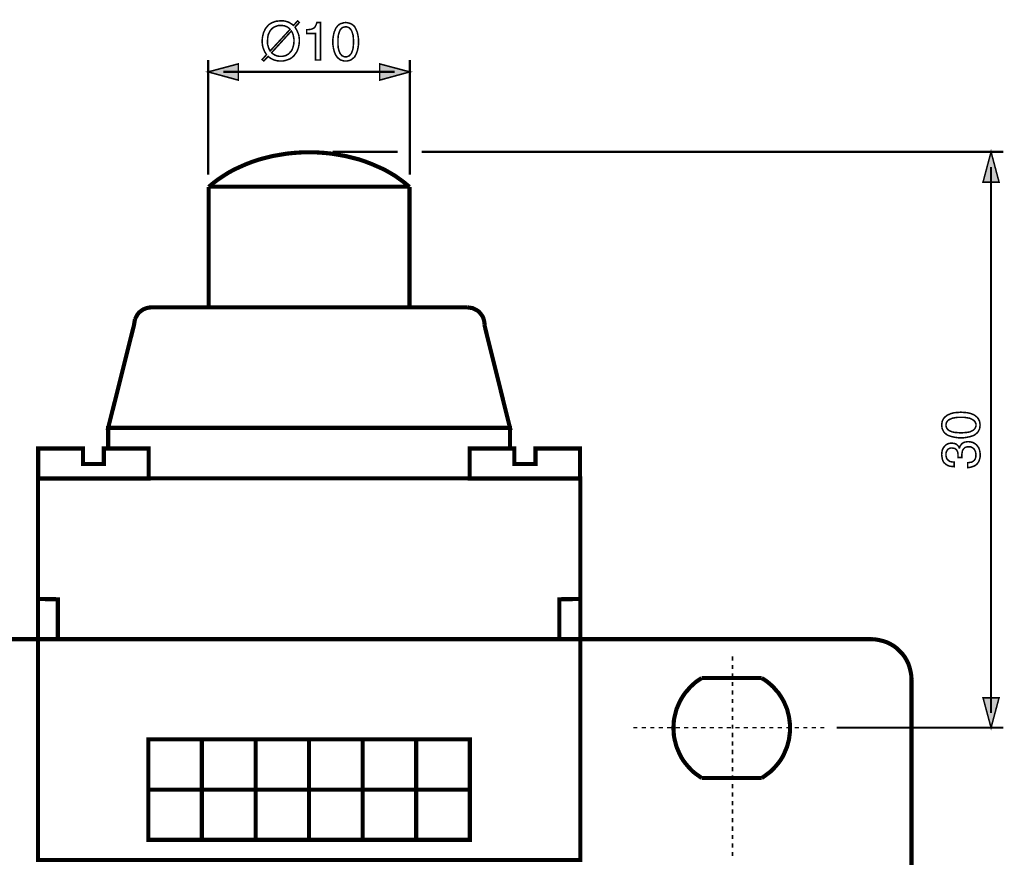
# Model space of a CAD drawing. Extents: x -2.43 to 2.44, y -3.81 to 3.82.
# Drawn here: x -1.2 to 0.73, y 2.18 to 3.82 of the extents above; entities that cross this region are included whole.
import ezdxf

# ---------------------------------------------------------------- set-up
doc = ezdxf.new("R2010")
doc.units = 0
doc.header["$LTSCALE"] = 0.000394
doc.header["$MEASUREMENT"] = 0
doc.layers.add('PLAN_1', color=7, linetype='CONTINUOUS')

msp = doc.modelspace()

# ---------------------------------------------------------------- linework, layer by layer
at = {"layer": 'PLAN_1', "color": 2, "linetype": 'CONTINUOUS'}
for points, const_width in [([(-0.657933, 3.80261), (-0.656028, 3.799276), (-0.654122, 3.795941), (-0.652693, 3.792606), (-0.651264, 3.789268), (-0.650307, 3.785933), (-0.649831, 3.782122), (-0.649354, 3.778787), (-0.649354, 3.775449), (-0.649831, 3.769256), (-0.651264, 3.762587), (-0.652217, 3.759248), (-0.653646, 3.755913), (-0.655075, 3.753055), (-0.657457, 3.750197), (-0.659362, 3.747335), (-0.66222, 3.744476), (-0.665079, 3.742094), (-0.668417, 3.740189), (-0.672228, 3.73876), (-0.676516, 3.737331), (-0.680803, 3.736378), (-0.686047, 3.736378), (-0.689858, 3.736378), (-0.693669, 3.736854), (-0.697008, 3.737807), (-0.700343, 3.73876), (-0.703201, 3.740189), (-0.705583, 3.741618), (-0.708441, 3.743524), (-0.710346, 3.745429), (-0.718925, 3.736378), (-0.72226, 3.739236), (-0.713685, 3.748768), (-0.715591, 3.751626), (-0.717496, 3.754961), (-0.718925, 3.758295), (-0.720354, 3.762106), (-0.721307, 3.765445), (-0.721783, 3.76878), (-0.72226, 3.772591), (-0.72226, 3.775449), (-0.721783, 3.782122), (-0.720354, 3.788791), (-0.719402, 3.792126), (-0.717972, 3.794988), (-0.716543, 3.798323), (-0.714638, 3.801181), (-0.712256, 3.804039), (-0.70987, 3.806898), (-0.706535, 3.809283), (-0.703201, 3.811189), (-0.69939, 3.812618), (-0.695575, 3.814047), (-0.690811, 3.814524), (-0.686047, 3.815), (-0.68176, 3.815), (-0.677945, 3.814524), (-0.67461, 3.813571), (-0.671276, 3.812618), (-0.668417, 3.811189), (-0.665555, 3.809283), (-0.663173, 3.807854), (-0.660791, 3.805945), (-0.652693, 3.815), (-0.649354, 3.811665), (-0.657933, 3.80261)], 0.003), ([(-0.667465, 3.798323), (-0.66937, 3.800228), (-0.671276, 3.801657), (-0.673181, 3.803087), (-0.675563, 3.804039), (-0.677945, 3.804992), (-0.680327, 3.805469), (-0.683189, 3.805945), (-0.686047, 3.805945), (-0.688906, 3.805945), (-0.691764, 3.805469), (-0.694146, 3.804516), (-0.697008, 3.803563), (-0.698913, 3.80261), (-0.701295, 3.801181), (-0.703201, 3.799276), (-0.705106, 3.79737), (-0.706535, 3.795465), (-0.707965, 3.793083), (-0.708917, 3.790697), (-0.710346, 3.787839), (-0.711303, 3.782122), (-0.71178, 3.775449), (-0.71178, 3.773067), (-0.71178, 3.770209), (-0.711303, 3.76735), (-0.710346, 3.764969), (-0.70987, 3.762587), (-0.708917, 3.760201), (-0.707965, 3.758295), (-0.706535, 3.755913), (-0.667465, 3.798323)], 0.003), ([(-0.607902, 3.738283), (-0.617906, 3.738283), (-0.617906, 3.79022), (-0.635059, 3.79022), (-0.635059, 3.79737), (-0.630772, 3.797846), (-0.626961, 3.798323), (-0.624102, 3.799276), (-0.62172, 3.800228), (-0.619335, 3.802134), (-0.617906, 3.804516), (-0.616476, 3.807374), (-0.615047, 3.811665), (-0.607902, 3.811665), (-0.607902, 3.738283)], 0.003), ([(-0.558343, 3.736378), (-0.562157, 3.736378), (-0.565492, 3.737331), (-0.568827, 3.738283), (-0.571209, 3.740189), (-0.573591, 3.742094), (-0.575496, 3.744), (-0.577406, 3.746858), (-0.578835, 3.749244), (-0.581217, 3.755437), (-0.582646, 3.76163), (-0.583598, 3.767827), (-0.583598, 3.77402), (-0.583598, 3.77974), (-0.582646, 3.786409), (-0.581217, 3.792606), (-0.578835, 3.798323), (-0.577406, 3.801181), (-0.575496, 3.803563), (-0.573591, 3.805945), (-0.571209, 3.807854), (-0.568827, 3.809283), (-0.565492, 3.810236), (-0.562157, 3.811189), (-0.558343, 3.811665), (-0.555008, 3.811189), (-0.551197, 3.810236), (-0.548339, 3.809283), (-0.545957, 3.807854), (-0.543571, 3.805945), (-0.541189, 3.803563), (-0.53976, 3.801181), (-0.538331, 3.798323), (-0.535949, 3.792606), (-0.53452, 3.786409), (-0.533567, 3.77974), (-0.533567, 3.77402), (-0.533567, 3.767827), (-0.53452, 3.76163), (-0.535949, 3.755437), (-0.538331, 3.749244), (-0.53976, 3.746858), (-0.541189, 3.744), (-0.543571, 3.742094), (-0.545957, 3.740189), (-0.548339, 3.738283), (-0.551197, 3.737331), (-0.555008, 3.736378), (-0.558343, 3.736378)], 0.003), ([(-0.558343, 3.803087), (-0.560248, 3.803087), (-0.562157, 3.80261), (-0.564063, 3.802134), (-0.565492, 3.801181), (-0.566921, 3.800228), (-0.567874, 3.798799), (-0.569303, 3.79737), (-0.570256, 3.795465), (-0.571685, 3.791173), (-0.573114, 3.786409), (-0.573591, 3.780217), (-0.573591, 3.77402), (-0.573591, 3.76735), (-0.573114, 3.76163), (-0.571685, 3.75639), (-0.570256, 3.752579), (-0.569303, 3.750673), (-0.567874, 3.749244), (-0.566921, 3.747815), (-0.565492, 3.746382), (-0.564063, 3.745906), (-0.562157, 3.744953), (-0.560248, 3.744476), (-0.558343, 3.744476), (-0.556437, 3.744476), (-0.555008, 3.744953), (-0.553102, 3.745906), (-0.551673, 3.746382), (-0.550244, 3.747815), (-0.549291, 3.749244), (-0.547862, 3.750673), (-0.546909, 3.752579), (-0.545476, 3.75639), (-0.544047, 3.76163), (-0.543571, 3.76735), (-0.543094, 3.77402), (-0.543571, 3.780217), (-0.544047, 3.786409), (-0.545476, 3.791173), (-0.546909, 3.795465), (-0.549291, 3.798799), (-0.551673, 3.801181), (-0.553102, 3.802134), (-0.555008, 3.80261), (-0.556437, 3.803087), (-0.558343, 3.803087)], 0.003), ([(-0.703677, 3.752579), (-0.702248, 3.75115), (-0.700343, 3.74972), (-0.697961, 3.748291), (-0.696055, 3.747335), (-0.693669, 3.746382), (-0.691287, 3.745906), (-0.688429, 3.745429), (-0.686047, 3.745429), (-0.682713, 3.745429), (-0.680327, 3.745906), (-0.677469, 3.746382), (-0.675087, 3.747335), (-0.672705, 3.748768), (-0.670323, 3.750197), (-0.668417, 3.752102), (-0.666988, 3.754008), (-0.665079, 3.755913), (-0.66365, 3.758295), (-0.662697, 3.760677), (-0.661744, 3.763539), (-0.660315, 3.769256), (-0.659839, 3.775449), (-0.659839, 3.778311), (-0.660315, 3.781169), (-0.660791, 3.783551), (-0.661268, 3.786409), (-0.661744, 3.788315), (-0.662697, 3.790697), (-0.66365, 3.793083), (-0.665079, 3.794988), (-0.703677, 3.752579)], 0.003), ([(-0.828043, 3.513374), (-0.828043, 3.738283)], 0.004287), ([(-0.828043, 3.714933), (-0.768957, 3.730657), (-0.768957, 3.698732), (-0.828043, 3.714933)], 0.003), ([(-0.433024, 3.714933), (-0.49211, 3.730657), (-0.49211, 3.698732), (-0.433024, 3.714933)], 0.003), ([(-0.433024, 3.513374), (-0.433024, 3.738283)], 0.004287), ([(-0.7985, 3.714933), (-0.462567, 3.714933)], 0.004287), ([(-0.45685, 3.558165), (-0.584075, 3.558165)], 0.004287), ([(0.729642, 3.558165), (-0.409673, 3.558165)], 0.004287), ([(0.705819, 3.558165), (0.690094, 3.499079), (0.721543, 3.499079), (0.705819, 3.558165)], 0.003), ([(0.705819, 2.45935), (0.705819, 3.528622)], 0.004287), ([(0.684374, 3.023051), (0.683898, 3.01924), (0.683421, 3.015906), (0.681992, 3.013047), (0.680563, 3.010185), (0.678657, 3.007803), (0.676276, 3.005898), (0.673894, 3.003992), (0.671512, 3.002563), (0.665315, 3.000657), (0.659122, 2.999228), (0.652925, 2.998276), (0.646732, 2.998276), (0.641016, 2.998276), (0.634343, 2.999228), (0.62815, 3.000657), (0.622429, 3.002563), (0.619571, 3.003992), (0.617189, 3.005898), (0.614807, 3.007803), (0.612902, 3.010185), (0.611472, 3.013047), (0.610039, 3.015906), (0.609563, 3.01924), (0.609087, 3.023051), (0.609563, 3.026866), (0.610039, 3.030201), (0.611472, 3.033059), (0.612902, 3.035917), (0.614807, 3.038299), (0.617189, 3.040205), (0.619571, 3.042114), (0.622429, 3.043543), (0.62815, 3.045925), (0.634343, 3.047354), (0.641016, 3.047831), (0.646732, 3.048307), (0.652925, 3.047831), (0.659122, 3.047354), (0.665315, 3.045925), (0.671512, 3.043543), (0.673894, 3.042114), (0.676276, 3.040205), (0.678657, 3.038299), (0.680563, 3.035917), (0.681992, 3.033059), (0.683421, 3.030201), (0.683898, 3.026866), (0.684374, 3.023051)], 0.003), ([(0.617665, 3.023051), (0.617665, 3.021146), (0.618142, 3.01924), (0.618618, 3.017811), (0.619571, 3.016382), (0.620524, 3.014953), (0.621953, 3.013524), (0.623382, 3.012571), (0.625287, 3.011618), (0.629579, 3.009709), (0.634343, 3.008756), (0.640535, 3.00828), (0.646732, 3.007803), (0.653402, 3.00828), (0.659122, 3.008756), (0.664362, 3.009709), (0.668173, 3.011618), (0.670079, 3.012571), (0.671512, 3.013524), (0.672941, 3.014953), (0.67437, 3.016382), (0.674846, 3.017811), (0.675799, 3.01924), (0.676276, 3.021146), (0.676276, 3.023051), (0.676276, 3.024957), (0.675799, 3.026866), (0.674846, 3.028295), (0.67437, 3.029724), (0.671512, 3.032583), (0.668173, 3.034488), (0.664362, 3.036394), (0.659122, 3.037346), (0.653402, 3.038299), (0.646732, 3.038299), (0.640535, 3.038299), (0.634343, 3.037346), (0.629579, 3.036394), (0.625287, 3.034488), (0.623382, 3.033535), (0.621953, 3.032583), (0.620524, 3.031154), (0.619571, 3.029724), (0.618618, 3.028295), (0.618142, 3.026866), (0.617665, 3.024957), (0.617665, 3.023051)], 0.003), ([(0.641016, 2.959677), (0.641016, 2.960154), (0.641016, 2.96063), (0.641016, 2.961583), (0.641016, 2.962059), (0.641016, 2.962535), (0.641016, 2.963012), (0.641016, 2.963965), (0.641016, 2.964441), (0.641016, 2.966827), (0.640535, 2.969685), (0.639583, 2.972067), (0.63863, 2.973972), (0.636724, 2.975878), (0.634819, 2.977307), (0.631961, 2.977783), (0.629102, 2.97826), (0.627197, 2.97826), (0.625287, 2.977783), (0.623382, 2.976831), (0.621476, 2.975878), (0.620047, 2.973972), (0.618618, 2.971591), (0.617665, 2.968732), (0.617665, 2.964917), (0.617665, 2.962535), (0.618142, 2.96063), (0.618618, 2.958724), (0.619094, 2.957295), (0.621, 2.954913), (0.623382, 2.953008), (0.625764, 2.951579), (0.628626, 2.951098), (0.631008, 2.950622), (0.63339, 2.950622), (0.63339, 2.941571), (0.629102, 2.942047), (0.624811, 2.942524), (0.621, 2.943953), (0.617189, 2.946335), (0.61576, 2.947764), (0.613854, 2.949193), (0.612425, 2.951098), (0.611472, 2.953484), (0.610516, 2.955866), (0.610039, 2.958724), (0.609563, 2.961583), (0.609087, 2.965394), (0.609563, 2.970161), (0.610516, 2.974925), (0.612425, 2.978736), (0.614807, 2.981598), (0.617665, 2.984457), (0.621, 2.986362), (0.624335, 2.987315), (0.628626, 2.987791), (0.631961, 2.987315), (0.634819, 2.986839), (0.637201, 2.985886), (0.639106, 2.984457), (0.640535, 2.983028), (0.641969, 2.981598), (0.642921, 2.980165), (0.643398, 2.97826), (0.643874, 2.97826), (0.644827, 2.981118), (0.646256, 2.983504), (0.647685, 2.985409), (0.649591, 2.987315), (0.651972, 2.988744), (0.654354, 2.989697), (0.657217, 2.990173), (0.661028, 2.99065), (0.665315, 2.990173), (0.669602, 2.98922), (0.673417, 2.987315), (0.677228, 2.984457), (0.678657, 2.982551), (0.680087, 2.980642), (0.681516, 2.978736), (0.682469, 2.976354), (0.683421, 2.973496), (0.683898, 2.970638), (0.684374, 2.96778), (0.684374, 2.964441), (0.684374, 2.962059), (0.684374, 2.960154), (0.683898, 2.958724), (0.683421, 2.956819), (0.682945, 2.95539), (0.682469, 2.953484), (0.681992, 2.952055), (0.681039, 2.950622), (0.679134, 2.947764), (0.677228, 2.945858), (0.674846, 2.943953), (0.671988, 2.942524), (0.669126, 2.941571), (0.666268, 2.940618), (0.663409, 2.940142), (0.660075, 2.939665), (0.660075, 2.949193), (0.662933, 2.949669), (0.665315, 2.950146), (0.668173, 2.950622), (0.670555, 2.952055), (0.672941, 2.953961), (0.674846, 2.956819), (0.675799, 2.960154), (0.676276, 2.964917), (0.675799, 2.968256), (0.675323, 2.971114), (0.673894, 2.973972), (0.672465, 2.976354), (0.670079, 2.97826), (0.667697, 2.979689), (0.664839, 2.980642), (0.66198, 2.980642), (0.660075, 2.980642), (0.657693, 2.980165), (0.656264, 2.979689), (0.654831, 2.979213), (0.652449, 2.976831), (0.650543, 2.974449), (0.649591, 2.972067), (0.649114, 2.969209), (0.648638, 2.96635), (0.648638, 2.963965), (0.648638, 2.963012), (0.648638, 2.962535), (0.648638, 2.962059), (0.648638, 2.961583), (0.648638, 2.961106), (0.648638, 2.96063), (0.648638, 2.960154), (0.648638, 2.959677), (0.641016, 2.959677)], 0.003), ([(0.705819, 2.430283), (0.690094, 2.488894), (0.721543, 2.488894), (0.705819, 2.430283)], 0.003), ([(0.729642, 2.430283), (0.40324, 2.430283)], 0.004287)]:
    msp.add_lwpolyline(points, dxfattribs=dict(at, const_width=const_width))
at = {"layer": 'PLAN_1', "linetype": 'CONTINUOUS', "const_width": 0.008098}
for points in [[(-0.4335, 3.489547), (-0.442555, 3.497173), (-0.452083, 3.504319), (-0.462091, 3.511469), (-0.472575, 3.517661), (-0.483531, 3.523858), (-0.495445, 3.529098), (-0.507358, 3.534339), (-0.519748, 3.539106), (-0.532138, 3.543394), (-0.545476, 3.546728), (-0.558819, 3.550063), (-0.572638, 3.552449), (-0.586457, 3.554831), (-0.600752, 3.55626), (-0.615524, 3.557213), (-0.630295, 3.557213), (-0.645067, 3.557213), (-0.659362, 3.55626), (-0.673657, 3.554831), (-0.687953, 3.552449), (-0.701772, 3.550063), (-0.715114, 3.546728), (-0.72798, 3.543394), (-0.740843, 3.539106), (-0.753232, 3.534339), (-0.765146, 3.529098), (-0.776583, 3.523858), (-0.78802, 3.517661), (-0.7985, 3.510992), (-0.808508, 3.504319), (-0.818039, 3.497173), (-0.827091, 3.489547)], [(-0.4335, 3.490024), (-0.827091, 3.490024)], [(-0.827091, 3.489547), (-0.827091, 3.253681), (-0.4335, 3.253681), (-0.4335, 3.489547)], [(-0.971472, 3.230331), (-0.969091, 3.235094), (-0.966709, 3.239386), (-0.96337, 3.243673), (-0.959083, 3.247008), (-0.954795, 3.249866), (-0.950028, 3.251776), (-0.944787, 3.253205), (-0.939071, 3.253681)], [(-0.939071, 3.253681), (-0.926205, 3.253681), (-0.331528, 3.253681), (-0.320091, 3.253681)], [(-0.320091, 3.253681), (-0.316756, 3.253205), (-0.313421, 3.252728), (-0.310087, 3.252252), (-0.307228, 3.250819), (-0.304366, 3.24939), (-0.301508, 3.247961), (-0.29865, 3.246055), (-0.296268, 3.243673), (-0.294362, 3.241291), (-0.292457, 3.238909), (-0.290551, 3.236047), (-0.289118, 3.233189), (-0.288165, 3.229854), (-0.287213, 3.22652), (-0.286736, 3.223185), (-0.286736, 3.219846)], [(-0.286736, 3.219846), (-0.284831, 3.211272), (-0.236705, 3.017811), (-1.023886, 3.017811), (-0.973378, 3.218894), (-0.971472, 3.230331)], [(-0.236705, 2.977307), (-0.236705, 3.017335), (-1.023886, 3.017335), (-1.023886, 2.97826)], [(-1.031988, 2.977307), (-0.944787, 2.977307), (-0.944787, 2.91822), (-1.161118, 2.91822), (-1.161118, 2.977307), (-1.073921, 2.977307), (-1.073445, 2.977307), (-1.073445, 2.946811), (-1.032465, 2.946811), (-1.032465, 2.977307), (-1.031988, 2.977307)], [(-0.186673, 2.977307), (-0.099472, 2.977307), (-0.099472, 2.91822), (-0.315803, 2.91822), (-0.315803, 2.977307), (-0.228126, 2.977307), (-0.228126, 2.946811), (-0.186673, 2.946811), (-0.186673, 2.977307)], [(-0.098996, 2.603728), (-0.098996, 2.918697), (-1.161594, 2.918697), (-1.161594, 2.603728), (-0.098996, 2.603728)], [(-1.122524, 2.603252), (-1.122524, 2.681878), (-1.161118, 2.682354)], [(-0.139972, 2.603252), (-0.139972, 2.681878), (-0.099949, 2.682354)], [(-1.733402, 2.603728), (0.471378, 2.603728)], [(-0.098996, 2.171067), (-0.098996, 2.604205), (-1.161594, 2.604205), (-1.161594, 2.171067), (-0.098996, 2.171067)], [(0.471378, 2.603728), (0.479004, 2.603252), (0.487102, 2.601823), (0.494728, 2.599917), (0.501874, 2.597535), (0.508547, 2.594201), (0.515217, 2.590386), (0.521413, 2.585622), (0.526654, 2.580382), (0.531894, 2.575138), (0.536661, 2.568945), (0.540472, 2.562276), (0.543807, 2.555602), (0.546189, 2.548457), (0.548094, 2.540831), (0.549524, 2.532732), (0.55, 2.525106)], [(0.13878, 2.527488), (0.133063, 2.523677), (0.126866, 2.51939), (0.121626, 2.514622), (0.116386, 2.509858), (0.111618, 2.504142), (0.106854, 2.498898), (0.102567, 2.492705), (0.098752, 2.486512), (0.095417, 2.480315), (0.092559, 2.473646), (0.089701, 2.466972), (0.087795, 2.459827), (0.08589, 2.452201), (0.084457, 2.445055), (0.08398, 2.437429), (0.083504, 2.429807), (0.08398, 2.422181), (0.084457, 2.414559), (0.08589, 2.406933), (0.087795, 2.399787), (0.089701, 2.392638), (0.092559, 2.385969), (0.095417, 2.379295), (0.098752, 2.372626), (0.102567, 2.366433), (0.106854, 2.360713), (0.111618, 2.354996), (0.116386, 2.349752), (0.121626, 2.344512), (0.126866, 2.340224), (0.133063, 2.335937), (0.13878, 2.331646)], [(0.256476, 2.527488), (0.13878, 2.527488)], [(0.256476, 2.331646), (0.262669, 2.335937), (0.26839, 2.340224), (0.274106, 2.344512), (0.279346, 2.349752), (0.284114, 2.354996), (0.288878, 2.360713), (0.293165, 2.366433), (0.29698, 2.372626), (0.300315, 2.379295), (0.303173, 2.385969), (0.306031, 2.392638), (0.307937, 2.399787), (0.309843, 2.406933), (0.310799, 2.414559), (0.311752, 2.422181), (0.311752, 2.429807), (0.311752, 2.437429), (0.310799, 2.445055), (0.309843, 2.452201), (0.307937, 2.459827), (0.306031, 2.466972), (0.303173, 2.473646), (0.300315, 2.480315), (0.29698, 2.486512), (0.293165, 2.492705), (0.288878, 2.498898), (0.284114, 2.504142), (0.279346, 2.509858), (0.274106, 2.514622), (0.26839, 2.51939), (0.262669, 2.523677), (0.256476, 2.527488)], [(0.55, 2.525106), (0.55, 0.182618)], [(-0.315327, 2.210614), (-0.315327, 2.407409), (-0.945264, 2.407409), (-0.945264, 2.210614), (-0.315327, 2.210614)], [(-0.840433, 2.407409), (-0.840433, 2.210614)], [(-0.735126, 2.407409), (-0.735126, 2.210614)], [(-0.630295, 2.407409), (-0.630295, 2.210614)], [(-0.525465, 2.407409), (-0.525465, 2.210614)], [(-0.420634, 2.407409), (-0.420634, 2.210614)], [(0.13878, 2.331646), (0.256476, 2.331646)], [(-0.315327, 2.308776), (-0.945264, 2.308776)]]:
    msp.add_lwpolyline(points, dxfattribs=at)
at = {"layer": 'PLAN_1', "color": 5, "linetype": 'CONTINUOUS', "const_width": 0.003}
for points in [[(0.199295, 2.561799), (0.199295, 2.569898)], [(0.199295, 2.545118), (0.199295, 2.55322)], [(0.199295, 2.528441), (0.199295, 2.536543)], [(0.199295, 2.511764), (0.199295, 2.519866)], [(0.199295, 2.495087), (0.199295, 2.503189)], [(0.199295, 2.478409), (0.199295, 2.486512)], [(0.199295, 2.461732), (0.199295, 2.469831)], [(0.199295, 2.445055), (0.199295, 2.453154)], [(0.012984, 2.430283), (0.004882, 2.430283)], [(0.029661, 2.430283), (0.021559, 2.430283)], [(0.046339, 2.430283), (0.038236, 2.430283)], [(0.063016, 2.430283), (0.054437, 2.430283)], [(0.079693, 2.430283), (0.071118, 2.430283)], [(0.09637, 2.430283), (0.087795, 2.430283)], [(0.113047, 2.430283), (0.104472, 2.430283)], [(0.129724, 2.430283), (0.12115, 2.430283)], [(0.146406, 2.430283), (0.137827, 2.430283)], [(0.163083, 2.430283), (0.154504, 2.430283)], [(0.17976, 2.430283), (0.171181, 2.430283)], [(0.196437, 2.430283), (0.187858, 2.430283)], [(0.199295, 2.428378), (0.199295, 2.436476)], [(0.213114, 2.430283), (0.204535, 2.430283)], [(0.229791, 2.430283), (0.221217, 2.430283)], [(0.246469, 2.430283), (0.237894, 2.430283)], [(0.262669, 2.430283), (0.254571, 2.430283)], [(0.279346, 2.430283), (0.271248, 2.430283)], [(0.296028, 2.430283), (0.287925, 2.430283)], [(0.312705, 2.430283), (0.304602, 2.430283)], [(0.329382, 2.430283), (0.32128, 2.430283)], [(0.346059, 2.430283), (0.337957, 2.430283)], [(0.362736, 2.430283), (0.354634, 2.430283)], [(0.379413, 2.430283), (0.371315, 2.430283)], [(0.199295, 2.411701), (0.199295, 2.420276)], [(0.199295, 2.39502), (0.199295, 2.403598)], [(0.199295, 2.378343), (0.199295, 2.386921)], [(0.199295, 2.361665), (0.199295, 2.370244)], [(0.199295, 2.344988), (0.199295, 2.353567)], [(0.199295, 2.328311), (0.199295, 2.33689)], [(0.199295, 2.311634), (0.199295, 2.320209)], [(0.199295, 2.294957), (0.199295, 2.303531)], [(0.199295, 2.27828), (0.199295, 2.286854)], [(0.199295, 2.261602), (0.199295, 2.270177)], [(0.199295, 2.244921), (0.199295, 2.2535)], [(0.199295, 2.228244), (0.199295, 2.236823)], [(0.199295, 2.212043), (0.199295, 2.220146)], [(0.199295, 2.195366), (0.199295, 2.203469)], [(0.199295, 2.178689), (0.199295, 2.186791)]]:
    msp.add_lwpolyline(points, dxfattribs=at)
at = {"layer": 'PLAN_1', "color": 2}
for points in [[(-0.828043, 3.714933), (-0.768957, 3.730657), (-0.828043, 3.714933), (-0.768957, 3.698732)], [(-0.433024, 3.714933), (-0.49211, 3.730657), (-0.433024, 3.714933), (-0.49211, 3.698732)], [(0.705819, 3.558165), (0.690094, 3.499079), (0.705819, 3.558165), (0.721543, 3.499079)], [(0.705819, 2.430283), (0.690094, 2.488894), (0.705819, 2.430283), (0.721543, 2.488894)]]:
    msp.add_solid(points, dxfattribs=at)

doc.saveas('drawing.dxf')
